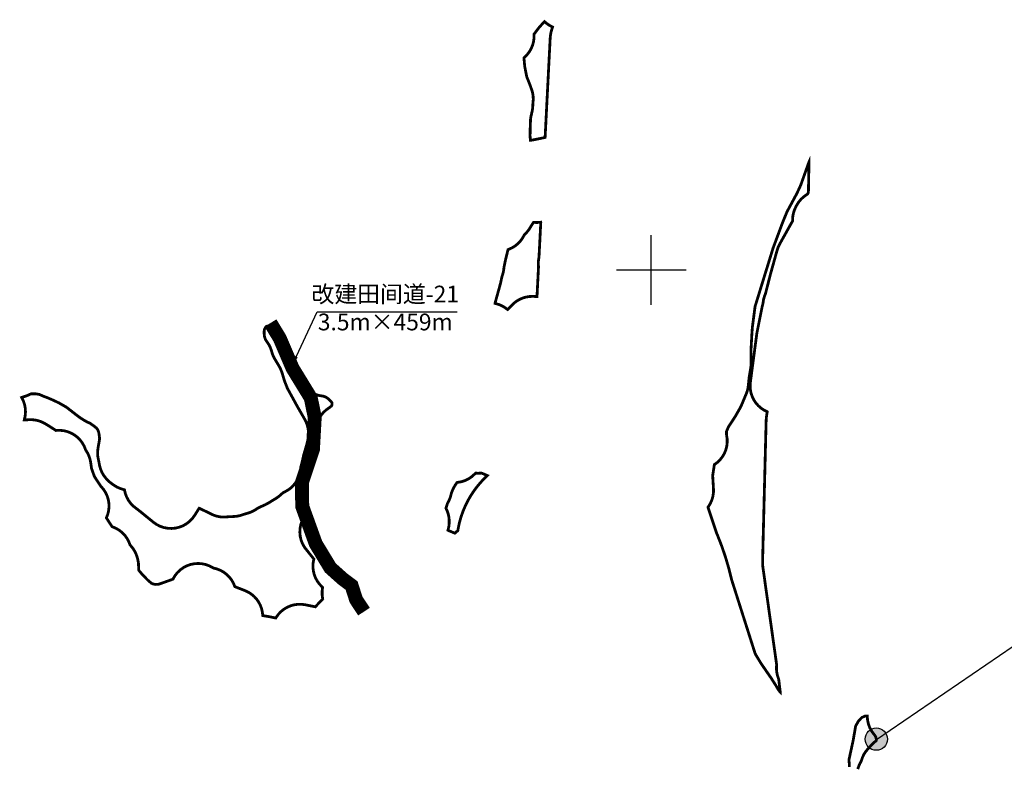
# Model space of a CAD drawing. Units: millimetres. Extents: x 36579410 to 36592363, y 3131482 to 3143549.
# Drawn here: x 36589521 to 36590932, y 3135653 to 3136721 of the extents above; entities that cross this region are included whole.
import ezdxf

# ---------------------------------------------------------------- set-up
doc = ezdxf.new("R2010")
doc.units = ezdxf.units.MM
doc.header["$LTSCALE"] = 10
doc.layers.add('TK', color=7, linetype='Continuous')
doc.layers.add('改建田间道', color=30, linetype='Continuous')
doc.layers.add('项目总范围线', color=211, linetype='Continuous', lineweight=25)
doc.styles.get("Standard").update_dxf_attribs({"font": 'txt', "bigfont": 'gbcbig.shx'})
doc.styles.add('仿宋', font='txt')
doc.dimstyles.get("Standard").update_dxf_attribs({"dimtxt": 0.18, "dimasz": 0.18, "dimexe": 0.18, "dimexo": 0.0625, "dimgap": 0.09, "dimtad": 0, "dimtih": 1, "dimtoh": 1, "dimdec": 4, "dimzin": 0, "dimdsep": 46, "dimtxsty": 'Standard', "dimcen": 0.09, "dimadec": 0, "dimazin": 0, "dimtfac": 1, "dimtdec": 4, "dimtofl": 0, "dimtmove": 0, "dimatfit": 3, "dimfxl": 0, "dimtolj": 1, "dimtzin": 0, "dimarcsym": 0})

msp = doc.modelspace()

# ---------------------------------------------------------------- hatches: boundary and pattern name
at = {"linetype": 'Continuous'}
h = msp.add_hatch(color=256, dxfattribs=at)
edge = h.paths.add_edge_path()
edge.add_arc((36590748.77042171, 3135690.109699999), 16, 0, 360)

# ---------------------------------------------------------------- linework, layer by layer
msp.add_line((36590748.83964662, 3135689.786620642), (36590976.59032081, 3135845.305659395), dxfattribs=at)
msp.add_circle((36590748.77042171, 3135690.109699999), 16, dxfattribs=at)
at = {"layer": 'TK', "linetype": 'Continuous'}
for p, q in [((36590426.2474217, 3136312.3), (36590426.2474217, 3136412.3)), ((36590376.2474217, 3136362.3), (36590476.2474217, 3136362.3))]:
    msp.add_line(p, q, dxfattribs=at)
at = {"layer": '改建田间道', "linetype": 'Continuous', "lineweight": 60, "const_width": 20, "flags": 128}
msp.add_lwpolyline([(36590014.52057676, 3135872.803675781), (36590003.1398722, 3135890.088485943), (36589996.76676319, 3135910.102403977), (36589984.0203924, 3135919.654499569), (36589966.26673158, 3135935.574755794), (36589945.3263635, 3135970.144303438), (36589926.00050618, 3136023.679442833), (36589925.48952705, 3136057.890027394), (36589941.33094964, 3136105.376431697), (36589943.88599809, 3136151.330974305), (36589938.26476929, 3136178.903685335), (36589912.17580902, 3136221.48256498), (36589893.77933797, 3136264.373529559), (36589880.49311659, 3136286.329583959)], dxfattribs=at)
at = {"layer": '项目总范围线', "const_width": 4}
for points in [[(36590253.0651217, 3136548.1041), (36590252.97562171, 3136548.102500001), (36590252.91482171, 3136548.7114), (36590252.58832171, 3136553.520899999), (36590252.5528217, 3136554.604), (36590252.66392171, 3136563.1586), (36590252.67632171, 3136563.6513), (36590253.2681217, 3136579.393800001), (36590253.3029217, 3136579.747200001), (36590253.36592171, 3136580.1291), (36590255.4824217, 3136589.6533), (36590256.10853474, 3136593.231278582), (36590256.4075217, 3136596.851300001), (36590256.5267217, 3136600.0734), (36590256.5818217, 3136600.6323), (36590256.6836217, 3136601.2922), (36590257.14758407, 3136606.873524941), (36590256.82748052, 3136612.464945412), (36590255.7295859, 3136617.956855514), (36590253.8754217, 3136623.241600001), (36590253.7860217, 3136623.448600001), (36590253.60362171, 3136623.933400001), (36590253.3577217, 3136624.721), (36590252.2900217, 3136627.717300001), (36590248.00542171, 3136638.379700001), (36590247.85222171, 3136638.793200001), (36590247.8217217, 3136638.893900001), (36590247.69082171, 3136639.455099999), (36590244.98562171, 3136653.367800001), (36590244.8535217, 3136654.178900001), (36590244.8318217, 3136654.3737), (36590243.7799217, 3136665.941100001), (36590243.7684217, 3136666.3004), (36590244.0256217, 3136666.540900001), (36590244.1917217, 3136666.682300001), (36590247.96451457, 3136670.348552075), (36590251.22347873, 3136674.478264275), (36590253.91223043, 3136678.999987906), (36590255.98425122, 3136683.835492034), (36590257.40369277, 3136688.901116964), (36590258.14599717, 3136694.109221654), (36590258.19832171, 3136699.369700001), (36590258.17402171, 3136700.057500001), (36590258.1761217, 3136700.0657), (36590258.2125217, 3136700.1226), (36590258.50322171, 3136700.5317), (36590264.34972171, 3136708.274400001), (36590265.0720217, 3136709.1565), (36590267.28632171, 3136711.694300001), (36590267.4560217, 3136711.887099999), (36590267.51172171, 3136711.949800001), (36590267.5949217, 3136712.042100001), (36590272.84352171, 3136717.8431), (36590273.0814217, 3136718.0932), (36590273.1804217, 3136718.1859), (36590273.2909217, 3136718.0953), (36590273.89582171, 3136717.537800001), (36590277.05156042, 3136714.91561943), (36590280.45931195, 3136712.630505164), (36590284.0832217, 3136710.706500001), (36590284.6522217, 3136710.440900001), (36590284.8363217, 3136710.342500001), (36590284.7192217, 3136709.956500001), (36590283.96272171, 3136707.854400001), (36590282.6034217, 3136703.2136), (36590282.4819217, 3136702.681400001), (36590281.6922217, 3136697.907000001), (36590281.49402171, 3136695.996900001), (36590281.33242171, 3136693.907000001), (36590274.11992171, 3136552.565000001), (36590274.07682171, 3136552.1279), (36590274.05652171, 3136552.121799999), (36590273.4908217, 3136551.9888), (36590256.5990217, 3136548.565900001), (36590255.53402171, 3136548.39), (36590253.50012171, 3136548.1446)], [(36590611.1404217, 3135757.4677), (36590611.14102171, 3135757.448800001), (36590611.01332171, 3135757.5852), (36590610.9058217, 3135757.712900001), (36590608.82192171, 3135760.294999999), (36590608.5624217, 3135760.657200001), (36590608.2944217, 3135761.084600001), (36590605.1087217, 3135766.5085), (36590604.3062217, 3135767.8166), (36590598.34392171, 3135777.1304), (36590597.49272171, 3135778.4057), (36590590.78372171, 3135788.050800001), (36590590.68942171, 3135788.187599999), (36590583.5074217, 3135798.706600001), (36590583.0893217, 3135799.364400001), (36590576.6301217, 3135810.059), (36590576.61502171, 3135810.084499999), (36590576.36062171, 3135810.544100001), (36590575.22952171, 3135812.6727), (36590575.1232217, 3135812.8748), (36590574.9752217, 3135813.202000001), (36590574.8297217, 3135813.5885), (36590541.4776217, 3135918.3328), (36590541.2935217, 3135918.9611), (36590541.2337217, 3135919.1969), (36590537.5148217, 3135934.161500001), (36590537.0686217, 3135935.806400001), (36590532.86072171, 3135950.1061), (36590532.3450217, 3135951.73), (36590527.5320217, 3135965.8374), (36590526.94742171, 3135967.4385), (36590521.53802171, 3135981.3274), (36590520.88572171, 3135982.902), (36590519.98612171, 3135984.9493), (36590519.6497217, 3135985.8429), (36590507.66212171, 3136021.8068), (36590507.50292171, 3136022.3308), (36590507.4946217, 3136022.3727), (36590507.9787217, 3136023.048600001), (36590510.84531041, 3136027.686579369), (36590513.05453268, 3136032.671308087), (36590514.56533999, 3136037.910167195), (36590515.34966069, 3136043.305815857), (36590515.3929217, 3136048.758000001), (36590514.30122171, 3136066.8498), (36590514.46232171, 3136069.0293), (36590516.65682171, 3136083.3519), (36590516.6747217, 3136083.4638), (36590516.8768217, 3136083.594800001), (36590521.19459338, 3136086.826507966), (36590525.0383755, 3136090.609684879), (36590528.33829066, 3136094.875555079), (36590531.03434856, 3136099.546567857), (36590533.07753666, 3136104.537807281), (36590534.43071114, 3136109.758535911), (36590535.06927218, 3136115.113844342), (36590534.98161116, 3136120.506376598), (36590534.16932171, 3136125.838100001), (36590534.07722171, 3136126.252500001), (36590534.01422171, 3136126.633900001), (36590533.99272171, 3136127.287), (36590533.99272171, 3136127.8815), (36590534.00762171, 3136128.6542), (36590534.0879217, 3136130.741600001), (36590534.12262171, 3136131.0961), (36590534.2754217, 3136131.5022), (36590536.7398217, 3136137.1892), (36590536.87782171, 3136137.487200001), (36590536.9921217, 3136137.701100001), (36590537.25102171, 3136138.1212), (36590545.85062171, 3136151.216), (36590547.13832171, 3136153.314900001), (36590553.39812171, 3136164.260300001), (36590555.5634217, 3136168.649500001), (36590562.3847217, 3136184.915700001), (36590563.72900483, 3136188.624317986), (36590564.7014574, 3136192.447311641), (36590565.2926217, 3136196.3475), (36590566.4688217, 3136207.9419), (36590566.5013217, 3136208.220700001), (36590566.55042171, 3136208.5524), (36590568.7716217, 3136222.081), (36590569.18733887, 3136225.55988338), (36590569.2970217, 3136229.061800001), (36590569.0872217, 3136245.839200001), (36590569.1127217, 3136246.7649), (36590570.36822171, 3136269.613400001), (36590570.37742171, 3136269.766800001), (36590570.3781217, 3136269.7773), (36590571.1082217, 3136279.754600001), (36590571.22242171, 3136280.877700001), (36590574.9426217, 3136309.399500001), (36590575.04552171, 3136310.0227), (36590575.10892171, 3136310.2947), (36590575.1350217, 3136310.385200001), (36590585.61632171, 3136344.385100001), (36590585.64142171, 3136344.4667), (36590585.6482217, 3136344.4886), (36590600.7773217, 3136393.4656), (36590600.85712171, 3136393.711800001), (36590600.9600217, 3136394.001199999), (36590613.9313217, 3136428.845499999), (36590614.1443217, 3136429.392700001), (36590620.5463217, 3136445.151500001), (36590620.88702171, 3136445.9035), (36590620.9287217, 3136445.9843), (36590634.1804217, 3136470.524199999), (36590635.1677217, 3136472.478500001), (36590639.35752171, 3136481.3691), (36590640.85982171, 3136485.012400001), (36590652.11772171, 3136516.653800001), (36590652.2483217, 3136516.9933), (36590652.2703217, 3136517.041800001), (36590652.2808217, 3136516.7203), (36590651.4675217, 3136473.883000001), (36590651.4560217, 3136473.6104), (36590651.4374217, 3136473.4232), (36590651.3665217, 3136473.2672), (36590651.2258217, 3136472.998300001), (36590650.23562171, 3136471.2113), (36590650.0123217, 3136470.852400001), (36590649.3226217, 3136470.4241), (36590644.78989935, 3136467.254184565), (36590640.73772852, 3136463.48936752), (36590637.24357105, 3136459.201617601), (36590634.3742217, 3136454.472900001), (36590633.2249217, 3136452.244599999), (36590631.35307796, 3136448.037009361), (36590629.97724231, 3136443.642160759), (36590629.11565033, 3136439.118304303), (36590628.77972171, 3136434.525400001), (36590628.74792171, 3136432.461800001), (36590628.7067217, 3136432.370900001), (36590628.56712171, 3136432.104199999), (36590628.2364217, 3136431.5073), (36590628.17932171, 3136431.4046), (36590610.23972171, 3136399.3505), (36590608.16191837, 3136395.055272247), (36590606.61032171, 3136390.543200001), (36590597.1905217, 3136356.707400001), (36590597.0881217, 3136356.332299999), (36590596.9740217, 3136355.8969), (36590589.9516217, 3136328.457400001), (36590589.8086217, 3136327.986899999), (36590588.27394009, 3136323.984765693), (36590587.17623992, 3136319.841411855), (36590586.5281217, 3136315.604400001), (36590586.45792171, 3136314.891700001), (36590586.4401217, 3136314.7838), (36590586.3445217, 3136314.363300001), (36590585.51642171, 3136311.127299999), (36590585.0441217, 3136309.0537), (36590577.8503217, 3136273.077100001), (36590577.41882171, 3136270.476400001), (36590568.2791217, 3136201.3416), (36590567.93398755, 3136196.164811176), (36590568.26189034, 3136190.986902343), (36590569.25731212, 3136185.895007255), (36590570.90350197, 3136180.974812226), (36590573.17275782, 3136176.309114208), (36590576.02689268, 3136171.97642748), (36590579.41787723, 3136168.049662411), (36590583.28864805, 3136164.594898532), (36590587.57406785, 3136161.670272544), (36590592.2020217, 3136159.325000001), (36590592.45842171, 3136159.2156), (36590592.46242171, 3136159.210599999), (36590592.46152171, 3136159.2045), (36590592.46152171, 3136159.1929), (36590592.45452171, 3136159.161), (36590592.43862171, 3136159.085800001), (36590591.38882171, 3136152.5766), (36590590.8912217, 3136147.217300001), (36590585.7513217, 3135943.676599999), (36590585.80454357, 3135940.37100911), (36590586.13052171, 3135937.0811), (36590605.8803217, 3135797.054100001), (36590605.9027217, 3135796.918200001), (36590605.9160217, 3135796.7891), (36590605.91612171, 3135796.782200001), (36590605.91662171, 3135796.75), (36590605.88392171, 3135796.514600001), (36590605.62365185, 3135791.462749634), (36590606.00342407, 3135786.418475098), (36590607.01715774, 3135781.462541627), (36590608.6486217, 3135776.6743), (36590608.7795217, 3135776.3266), (36590608.8002217, 3135776.2378), (36590608.8785217, 3135775.776800001), (36590608.9383217, 3135775.353), (36590608.9532217, 3135775.243600001), (36590608.9587217, 3135775.2003), (36590611.0932217, 3135757.966200001)], [(36590267.8859217, 3136430.580500001), (36590267.8766217, 3136430.216400001), (36590265.3749217, 3136381.192400001), (36590265.3306217, 3136380.742800001), (36590265.2676217, 3136380.3613), (36590265.2371217, 3136380.2181), (36590264.59642257, 3136376.229739851), (36590264.36128975, 3136372.197094987), (36590264.53412171, 3136368.161300001), (36590264.62882171, 3136367.1498), (36590264.63672171, 3136366.907200001), (36590264.62742171, 3136366.543100001), (36590262.4886217, 3136324.6304), (36590262.4458217, 3136324.196400001), (36590262.31932171, 3136324.1925), (36590261.95482171, 3136324.201799999), (36590257.6381217, 3136324.4221), (36590252.31901742, 3136324.33930054), (36590247.05794076, 3136323.551392826), (36590241.9479458, 3136322.072312793), (36590237.07941441, 3136319.928221326), (36590232.53845759, 3136317.157041546), (36590228.40539248, 3136313.807788056), (36590224.75332171, 3136309.9397), (36590224.0289217, 3136309.0622), (36590223.7861217, 3136308.803000001), (36590223.74322171, 3136308.7616), (36590220.7248217, 3136305.947399999), (36590220.5453217, 3136305.7813), (36590220.28462171, 3136305.5679), (36590220.21232171, 3136305.619900001), (36590219.44652171, 3136306.241700001), (36590215.8075024, 3136308.871735038), (36590211.89664052, 3136311.077342674), (36590207.76321808, 3136312.830729328), (36590203.45932171, 3136314.109800001), (36590202.4039217, 3136314.360000001), (36590202.3525217, 3136314.3756), (36590202.3872217, 3136314.585800001), (36590202.42802171, 3136314.7704), (36590203.0711217, 3136317.413800001), (36590203.14932171, 3136317.7254), (36590208.7306217, 3136337.8166), (36590208.8269217, 3136338.1695), (36590208.8393217, 3136338.2158), (36590209.9937217, 3136342.5448), (36590210.4512217, 3136344.4458), (36590212.2248217, 3136352.697500001), (36590212.3053217, 3136353.031200001), (36590212.3944217, 3136353.324900001), (36590212.6857217, 3136354.117399999), (36590213.8566728, 3136357.859362201), (36590214.65540092, 3136361.698039183), (36590215.07422171, 3136365.5965), (36590215.1209217, 3136366.070199999), (36590215.1931217, 3136366.507800001), (36590216.66872171, 3136373.3724), (36590216.89982171, 3136374.5306), (36590217.1518217, 3136375.898500001), (36590217.3015217, 3136376.574900001), (36590220.84652171, 3136391.1102), (36590220.95532171, 3136391.47), (36590220.98742171, 3136391.484699999), (36590222.08512171, 3136391.900600001), (36590226.74629704, 3136394.01706344), (36590231.09899224, 3136396.711505393), (36590235.07191592, 3136399.939794464), (36590238.59999686, 3136403.649055553), (36590241.62544976, 3136407.778535873), (36590244.09872171, 3136412.2606), (36590244.2764217, 3136412.6378), (36590244.41342171, 3136412.8946), (36590244.93852171, 3136413.3868), (36590248.10390909, 3136416.577001005), (36590250.89156561, 3136420.102058581), (36590253.2663217, 3136423.9175), (36590253.61912171, 3136424.5625), (36590254.0540217, 3136425.2627), (36590257.22062171, 3136430.0128), (36590257.58212171, 3136430.517900001), (36590257.76642171, 3136430.512200001), (36590258.4885217, 3136430.4482), (36590262.93874929, 3136430.302346228), (36590267.3775217, 3136430.6532), (36590267.8820217, 3136430.7047)], [(36589928.5703217, 3136008.331600001), (36589928.4203217, 3136008.0511), (36589928.2513217, 3136007.769100001), (36589925.70031115, 3136002.739040412), (36589923.88213219, 3135997.400184764), (36589922.83293203, 3135991.85867474), (36589922.57356977, 3135986.224680991), (36589923.1092018, 3135980.610212837), (36589924.42917924, 3135975.126891407), (36589926.50725963, 3135969.883730506), (36589929.3021287, 3135964.984969312), (36589932.75822171, 3135960.528), (36589932.8512217, 3135960.4241), (36589933.3226217, 3135959.8606), (36589942.41252171, 3135948.465100001), (36589942.6483217, 3135948.136300001), (36589942.3903217, 3135947.0305), (36589941.52471446, 3135941.731542377), (36589941.37667401, 3135936.364391193), (36589941.94886842, 3135931.02577514), (36589943.2309854, 3135925.81190864), (36589945.19991816, 3135920.816757835), (36589947.82018192, 3135916.130347094), (36589951.04455335, 3135911.837136564), (36589954.81492171, 3135908.014500001), (36589955.2046217, 3135907.6501), (36589955.0576217, 3135906.7583), (36589954.48331095, 3135901.658337132), (36589954.56700392, 3135896.526821801), (36589955.3073217, 3135891.4483), (36589955.3278217, 3135891.3517), (36589955.39152171, 3135890.964000001), (36589955.2373217, 3135890.7771), (36589955.1400217, 3135890.6705), (36589944.96932171, 3135879.967400001), (36589944.7100217, 3135879.7245), (36589944.17752171, 3135879.8125), (36589930.6188217, 3135882.5953), (36589925.26346915, 3135883.321753764), (36589919.85906987, 3135883.319670094), (36589914.50427908, 3135882.589087025), (36589909.29684644, 3135881.14334107), (36589904.33183165, 3135879.008823767), (36589899.69986914, 3135876.224499913), (36589895.48551362, 3135872.841196273), (36589891.76569653, 3135868.920673757), (36589888.6083217, 3135864.534500001), (36589888.05212171, 3135863.6399), (36589887.6035217, 3135863.714000001), (36589881.1518217, 3135865.084900001), (36589879.6382217, 3135865.376199999), (36589869.71632171, 3135867.087799999), (36589869.37262171, 3135867.1705), (36589868.84584644, 3135872.303907631), (36589867.66253963, 3135877.326770465), (36589865.84239776, 3135882.155481437), (36589863.41571765, 3135886.709665193), (36589860.42289211, 3135890.913515972), (36589856.91373763, 3135894.697059409), (36589852.94666515, 3135897.997317281), (36589848.5877078, 3135900.759355799), (36589843.9094217, 3135902.9372), (36589829.8000217, 3135908.4285), (36589829.45012171, 3135908.587000001), (36589829.2505217, 3135909.117399999), (36589827.19341216, 3135913.946400928), (36589824.52154166, 3135918.464371454), (36589821.28094344, 3135922.593472178), (36589817.52744924, 3135926.262563476), (36589813.32572743, 3135929.408431157), (36589808.7481688, 3135931.976875564), (36589803.8736394, 3135933.923645375), (36589798.7861217, 3135935.215200001), (36589798.6545217, 3135935.245800001), (36589797.8001217, 3135935.7771), (36589792.90508675, 3135938.369599889), (36589787.69882523, 3135940.260965475), (36589782.28118684, 3135941.414922684), (36589776.75607528, 3135941.809340029), (36589771.2294554, 3135941.436653071), (36589765.807321, 3135940.304009487), (36589760.59366199, 3135938.433131994), (36589755.68846996, 3135935.859901732), (36589751.18582048, 3135932.633670104), (36589747.17206886, 3135928.816312282), (36589743.72419392, 3135924.481040513), (36589740.9083217, 3135919.711000001), (36589740.6883217, 3135919.2978), (36589740.55572171, 3135919.237000001), (36589740.2297217, 3135919.1115), (36589723.92932171, 3135913.3), (36589723.9045217, 3135913.2904), (36589723.71942171, 3135913.2266), (36589723.5069217, 3135913.1546), (36589720.30432171, 3135912.0886), (36589719.7838217, 3135911.9305), (36589719.7336217, 3135911.9206), (36589719.36682171, 3135911.8844), (36589716.64012171, 3135911.775299999), (36589716.21062171, 3135911.7715), (36589715.7776217, 3135911.7606), (36589715.7575217, 3135911.761300001), (36589715.6791217, 3135911.769000001), (36589715.19512171, 3135911.846900001), (36589712.9285217, 3135912.278599999), (36589712.4207217, 3135912.396999999), (36589711.8834217, 3135912.599200001), (36589710.5105217, 3135913.1749), (36589709.9947217, 3135913.4086), (36589709.9590217, 3135913.429100001), (36589709.84882171, 3135913.508100001), (36589709.5532217, 3135913.7473), (36589704.8874217, 3135917.7269), (36589704.20712171, 3135918.364), (36589697.40072171, 3135925.3472), (36589696.8407217, 3135925.9528), (36589692.06802171, 3135931.6203), (36589691.9072217, 3135931.820400001), (36589691.7922217, 3135931.980600001), (36589691.7042217, 3135932.1751), (36589691.6231217, 3135932.3837), (36589691.56092171, 3135932.5548), (36589691.4470217, 3135932.929899999), (36589691.4257217, 3135933.5808), (36589691.4257217, 3135934.9199), (36589691.4801217, 3135936.726400001), (36589691.26770371, 3135942.218740086), (36589690.30432171, 3135947.6301), (36589690.1711217, 3135948.163), (36589689.5871217, 3135950.2555), (36589689.28762171, 3135951.2719), (36589687.80176932, 3135955.446453601), (36589685.86329947, 3135959.431047648), (36589683.49600013, 3135963.176785087), (36589680.7289217, 3135966.6377), (36589679.5444217, 3135967.961699999), (36589679.2271217, 3135968.347800001), (36589679.21622171, 3135968.377400001), (36589677.27393491, 3135973.395173318), (36589674.67560431, 3135978.106776568), (36589671.46827128, 3135982.426908732), (36589667.71000284, 3135986.277356164), (36589663.46884041, 3135989.588408603), (36589658.82156792, 3135992.300121244), (36589653.85232171, 3135994.363400001), (36589653.5523217, 3135994.4756), (36589653.2562217, 3135994.889), (36589645.56132171, 3136006.6313), (36589645.31182171, 3136007.036600001), (36589645.2746217, 3136007.1062), (36589645.51552171, 3136007.6377), (36589647.36342165, 3136012.549896254), (36589648.55222575, 3136017.661760011), (36589649.06146452, 3136022.885272442), (36589648.88236963, 3136028.130492291), (36589648.01802482, 3136033.307104532), (36589646.48331285, 3136038.325975461), (36589644.30465921, 3136043.100687452), (36589641.51957715, 3136047.549026934), (36589638.1760217, 3136051.594399999), (36589637.3627217, 3136052.4627), (36589637.0307217, 3136052.926), (36589628.5272217, 3136065.7825), (36589628.23182171, 3136066.260000001), (36589628.21062171, 3136066.299600001), (36589628.14102171, 3136066.453200001), (36589628.02832171, 3136066.745000001), (36589624.19522171, 3136077.437), (36589624.0703217, 3136077.8486), (36589624.03972171, 3136077.98), (36589623.9753217, 3136078.3541), (36589622.7592217, 3136086.704400001), (36589621.82639694, 3136091.245364164), (36589620.37447044, 3136095.647911949), (36589618.4229421, 3136099.852915486), (36589615.99802171, 3136103.803900001), (36589615.70752171, 3136104.220900001), (36589615.5681217, 3136104.445), (36589615.55782171, 3136104.4722), (36589613.58283012, 3136109.569124986), (36589610.93134595, 3136114.349173912), (36589607.65289079, 3136118.723070099), (36589603.80869616, 3136122.609122557), (36589599.47055984, 3136125.934751722), (36589594.71950494, 3136128.637845024), (36589589.64426661, 3136130.667916953), (36589584.33963478, 3136131.987051981), (36589578.90468373, 3136132.570612705), (36589573.4409217, 3136132.4077), (36589572.94472171, 3136132.3573), (36589572.93682171, 3136132.358700001), (36589572.8313217, 3136132.416000001), (36589572.4937217, 3136132.622899999), (36589563.0871217, 3136138.732600001), (36589561.61912171, 3136139.641600001), (36589557.1061217, 3136142.303000001), (36589552.82542027, 3136144.49194626), (36589548.31301259, 3136146.1514846), (36589543.63409046, 3136147.257639293), (36589538.85625132, 3136147.794429469), (36589534.0485217, 3136147.7541), (36589528.1275217, 3136147.347800001), (36589527.5595217, 3136147.329200001), (36589527.60532171, 3136147.5259), (36589527.7764217, 3136148.114200001), (36589528.92109195, 3136153.323805868), (36589529.36229432, 3136158.639405902), (36589529.09218025, 3136163.96644088), (36589528.11555482, 3136169.210148158), (36589526.44979122, 3136174.277247413), (36589524.1245217, 3136179.0776), (36589523.8292217, 3136179.63), (36589523.8398217, 3136179.6348), (36589524.3874217, 3136179.842), (36589527.07942171, 3136180.766499999), (36589528.4206217, 3136181.173700001), (36589532.35013558, 3136182.525554937), (36589536.1184217, 3136184.2773), (36589537.07412171, 3136184.7835), (36589537.1374217, 3136184.812700001), (36589537.7878217, 3136184.8341), (36589543.4520217, 3136184.8341), (36589544.1078217, 3136184.812599999), (36589544.4982217, 3136184.774199999), (36589548.71542171, 3136184.125500001), (36589548.93072171, 3136184.0875), (36589549.1404217, 3136184.038600001), (36589549.3794217, 3136183.948700001), (36589549.5066217, 3136183.893000001), (36589552.7901217, 3136182.377500001), (36589555.6253217, 3136181.198700001), (36589560.6197217, 3136179.343600001), (36589561.1698217, 3136179.127600001), (36589568.73252171, 3136175.886400001), (36589569.46712171, 3136175.553900001), (36589577.2254217, 3136171.851200001), (36589578.1757217, 3136171.344700001), (36589587.56402171, 3136165.955099999), (36589588.0799217, 3136165.6343), (36589588.5227217, 3136165.317000001), (36589605.3669217, 3136152.2159), (36589609.3441217, 3136149.490600001), (36589610.7338217, 3136148.6567), (36589611.01252171, 3136148.4802), (36589611.2213217, 3136148.348800001), (36589611.5084217, 3136148.171099999), (36589611.58782171, 3136148.1224), (36589613.1315217, 3136147.119), (36589616.9955217, 3136144.9032), (36589617.02582171, 3136144.888), (36589618.4092217, 3136144.2269), (36589621.4283217, 3136142.8563), (36589621.69342171, 3136142.735100001), (36589621.9871217, 3136142.5773), (36589622.3403217, 3136142.357700001), (36589626.07422171, 3136139.760300001), (36589626.6752217, 3136139.321), (36589630.7129217, 3136136.1245), (36589630.9792217, 3136135.902600001), (36589631.08952171, 3136135.799399999), (36589631.2866217, 3136135.5592), (36589631.30342171, 3136135.536500001), (36589632.6818217, 3136133.6094), (36589632.84612171, 3136133.3779), (36589633.0236217, 3136133.0916), (36589633.2199217, 3136132.658400001), (36589634.0070217, 3136130.6907), (36589634.14942171, 3136130.305100001), (36589634.1847217, 3136130.188900001), (36589634.2956217, 3136129.7135), (36589634.6950217, 3136127.5829), (36589634.8538217, 3136126.6018), (36589635.30522171, 3136123.2925), (36589635.40952171, 3136122.290900001), (36589635.52402171, 3136120.8015), (36589635.5400217, 3136120.3144), (36589635.4987217, 3136119.895000001), (36589635.0281217, 3136116.757100001), (36589634.9226217, 3136116.1234), (36589633.32952171, 3136107.422500001), (36589632.70902484, 3136101.85729039), (36589632.87175447, 3136096.259961255), (36589633.81452171, 3136090.740199999), (36589634.2980217, 3136088.757699999), (36589634.4417217, 3136088.1082), (36589635.1646217, 3136084.133000001), (36589635.18112171, 3136084.043100001), (36589635.39462171, 3136082.884000001), (36589636.77709028, 3136077.506026677), (36589638.89102478, 3136072.371331227), (36589641.69568564, 3136067.578869035), (36589645.13702171, 3136063.221), (36589645.66782171, 3136062.637200001), (36589647.6143217, 3136060.640800001), (36589648.5234217, 3136059.771200001), (36589651.15804653, 3136057.463316881), (36589653.98442171, 3136055.3947), (36589656.95452171, 3136053.414600001), (36589660.40842316, 3136051.354923925), (36589664.05166201, 3136049.65242241), (36589667.84742171, 3136048.3243), (36589670.8697217, 3136047.434600001), (36589671.02142171, 3136047.3866), (36589671.23872171, 3136047.3048), (36589671.26652171, 3136047.1358), (36589672.49318142, 3136041.91297628), (36589674.40789515, 3136036.90134451), (36589676.97620244, 3136032.19110255), (36589680.15187966, 3136027.867023939), (36589683.87777191, 3136024.006932159), (36589688.08682171, 3136020.680300001), (36589688.9784217, 3136020.0414), (36589695.0263217, 3136015.2487), (36589695.09222171, 3136015.194600001), (36589695.46842171, 3136014.893699999), (36589695.52392171, 3136014.8498), (36589712.65552171, 3136000.915000001), (36589717.25787272, 3135997.68125495), (36589722.26832606, 3135995.125066509), (36589727.58780406, 3135993.296981231), (36589733.11111836, 3135992.233148019), (36589738.7290499, 3135991.954603313), (36589744.33050865, 3135992.466855109), (36589749.80473029, 3135993.759774042), (36589755.04346654, 3135995.807793689), (36589759.94312564, 3135998.570416123), (36589764.40682079, 3136001.993012727), (36589768.34628606, 3136006.007904428), (36589771.6836217, 3136010.5357), (36589778.08032171, 3136020.6303), (36589778.2895217, 3136020.9232), (36589778.42842171, 3136020.871000001), (36589778.7240217, 3136020.74), (36589792.19302171, 3136014.3739), (36589792.24402171, 3136014.3498), (36589792.2648217, 3136014.3396), (36589792.87792171, 3136014.019900001), (36589794.4235217, 3136013.171200001), (36589799.15751246, 3136010.961038638), (36589804.13917923, 3136009.386720404), (36589809.28353862, 3136008.475101955), (36589814.50283182, 3136008.241734799), (36589819.70802171, 3136008.6906), (36589820.2729217, 3136008.776800001), (36589821.01732171, 3136008.850100001), (36589823.1618217, 3136008.9692), (36589824.2456217, 3136008.9999), (36589826.53452171, 3136009.002600001), (36589831.64774431, 3136009.336729656), (36589836.67626485, 3136010.321955021), (36589841.53752171, 3136011.942100001), (36589842.2932217, 3136012.2265), (36589842.60402171, 3136012.323600001), (36589846.79112171, 3136013.519900001), (36589846.82812171, 3136013.5305), (36589847.4019217, 3136013.699700001), (36589848.99762171, 3136014.183199999), (36589852.79849172, 3136015.547930644), (36589856.44240297, 3136017.288911208), (36589859.8922217, 3136019.388400001), (36589861.90162171, 3136020.755), (36589862.34572171, 3136021.031100001), (36589862.7913217, 3136021.2693), (36589866.8447217, 3136023.220900001), (36589867.3960217, 3136023.476000001), (36589871.81842171, 3136025.4414), (36589871.8433217, 3136025.4525), (36589871.99272171, 3136025.5194), (36589872.9855217, 3136025.966300001), (36589877.7395217, 3136028.5044), (36589882.2155217, 3136031.2969), (36589882.49932171, 3136031.470800001), (36589888.2382217, 3136034.9229), (36589891.72978716, 3136037.282215287), (36589894.9538217, 3136039.995699999), (36589896.16442171, 3136041.128800001), (36589898.7675217, 3136043.2981), (36589898.8834217, 3136043.390800001), (36589899.08472171, 3136043.535200001), (36589900.2635217, 3136044.069200001), (36589904.90870667, 3136046.55476028), (36589909.18693995, 3136049.62924778), (36589913.0240055, 3136053.239328286), (36589916.35334042, 3136057.322376459), (36589919.11718954, 3136061.807562227), (36589921.26760741, 3136066.617079493), (36589922.76728997, 3136071.667495867), (36589923.5902217, 3136076.8712), (36589923.6241217, 3136077.242800001), (36589923.93512171, 3136080.0416), (36589924.00112171, 3136080.4416), (36589924.0491217, 3136080.6475), (36589924.1117217, 3136080.861899999), (36589924.6945217, 3136082.707700001), (36589925.5259217, 3136085.755), (36589926.60592171, 3136090.434500001), (36589926.6783217, 3136090.7542), (36589928.12692171, 3136097.2738), (36589928.2711217, 3136097.8626), (36589928.2921217, 3136097.937), (36589930.69162171, 3136106.058400001), (36589930.78142171, 3136106.3669), (36589930.8713217, 3136106.685600001), (36589932.55572171, 3136112.7488), (36589932.9278217, 3136114.1918), (36589933.81922171, 3136117.9361), (36589934.53669696, 3136121.771922322), (36589934.87702171, 3136125.659400001), (36589934.8940217, 3136126.1005), (36589934.92372171, 3136127.641), (36589934.92372171, 3136128.3251), (36589934.63932418, 3136133.086327243), (36589933.79023393, 3136137.779856037), (36589932.38852328, 3136142.33895398), (36589930.4541217, 3136146.698800001), (36589930.2186217, 3136147.1542), (36589929.34222171, 3136148.757900001), (36589918.8216217, 3136167.0075), (36589918.5977217, 3136167.4064), (36589904.8366217, 3136192.5931), (36589904.7513217, 3136192.7574), (36589904.4924217, 3136193.3289), (36589900.5070217, 3136203.5765), (36589900.3491217, 3136204.010300001), (36589900.2319217, 3136204.3805), (36589897.6407217, 3136213.1906), (36589896.85752171, 3136215.574700001), (36589896.1504217, 3136217.519100001), (36589894.67015063, 3136221.052585566), (36589892.8587217, 3136224.4283), (36589889.3507217, 3136230.2751), (36589889.2941217, 3136230.370000001), (36589885.97902171, 3136235.976200001), (36589885.5637217, 3136236.7531), (36589883.68852171, 3136240.7851), (36589883.6087217, 3136240.9667), (36589883.43152171, 3136241.4375), (36589883.40032171, 3136241.535400001), (36589881.9917217, 3136246.2641), (36589881.8948217, 3136246.5965), (36589880.34827406, 3136250.950767707), (36589878.30962943, 3136255.097499543), (36589875.80612171, 3136258.9813), (36589874.83952171, 3136260.330300001), (36589873.5524217, 3136262.2608), (36589873.21932171, 3136262.7971), (36589873.21452171, 3136262.806100001), (36589873.07582171, 3136263.1743), (36589871.99662171, 3136266.5917), (36589871.9330217, 3136266.809700001), (36589871.8854217, 3136267.014), (36589871.81972171, 3136267.4119), (36589871.47022171, 3136270.558), (36589871.44872171, 3136270.8011), (36589871.4207217, 3136271.657300001), (36589871.4207217, 3136273.8969), (36589871.44212171, 3136274.5502), (36589871.4611217, 3136274.743499999), (36589871.5014217, 3136275.003700001), (36589871.90342171, 3136277.254), (36589871.9951217, 3136277.648500001), (36589872.13792171, 3136277.9155), (36589872.16122171, 3136277.954200001), (36589873.3147217, 3136279.8034), (36589873.45352171, 3136280.024), (36589873.6558217, 3136280.3055), (36589873.9031217, 3136280.606800001), (36589874.5660217, 3136281.33), (36589874.7142217, 3136281.484800001), (36589874.86912171, 3136281.6301), (36589874.9688217, 3136281.652900001), (36589875.39722171, 3136281.726000001), (36589875.9278217, 3136281.801800001), (36589876.4120217, 3136281.8495), (36589876.5888217, 3136281.855299999), (36589876.8868217, 3136281.8482), (36589878.31792171, 3136281.780000001), (36589878.73342171, 3136281.739300001), (36589879.2419217, 3136281.508900001), (36589880.6430217, 3136280.808400001), (36589881.1222217, 3136280.550600001), (36589881.26072171, 3136280.4645), (36589881.6143217, 3136280.214100001), (36589883.00672171, 3136279.1698), (36589883.3836217, 3136278.8605), (36589883.85842171, 3136278.415800001), (36589884.9301217, 3136277.3441), (36589885.3771217, 3136276.8669), (36589885.56622171, 3136276.603099999), (36589887.7715217, 3136273.056400001), (36589888.11942171, 3136272.4043), (36589890.35492171, 3136267.642), (36589890.6123217, 3136267.104), (36589890.64152171, 3136267.044300001), (36589895.6680217, 3136256.7817), (36589895.9503217, 3136256.2166), (36589895.9731217, 3136256.172), (36589902.1447217, 3136244.097000001), (36589902.1852217, 3136244.0163), (36589902.3006217, 3136243.7761), (36589913.76642171, 3136219.2813), (36589916.2469217, 3136214.765), (36589919.09882171, 3136210.283100001), (36589919.18682171, 3136210.1436), (36589925.1387217, 3136200.621100001), (36589928.1030377, 3136196.386575691), (36589931.58873622, 3136192.569735212), (36589935.53759269, 3136189.234334487), (36589939.88364602, 3136186.436087545), (36589944.55430038, 3136184.221735877), (36589949.47153787, 3136182.628267679), (36589954.5532217, 3136181.682300001), (36589955.77262171, 3136181.536), (36589956.24492171, 3136181.4581), (36589956.5947217, 3136181.351999999), (36589958.9652217, 3136180.4787), (36589959.09712171, 3136180.4271), (36589959.33112171, 3136180.3211), (36589959.7917217, 3136180.074900001), (36589961.61112171, 3136179.004600001), (36589962.0264217, 3136178.744), (36589962.0914217, 3136178.697399999), (36589962.41652171, 3136178.4306), (36589963.8445217, 3136177.1325), (36589963.9419217, 3136177.043200001), (36589965.71272171, 3136175.4089), (36589965.86592171, 3136175.2617), (36589966.3975217, 3136174.697800001), (36589968.2465217, 3136172.617600001), (36589968.5866217, 3136172.204200001), (36589968.6453217, 3136171.6147), (36589968.73182171, 3136170.231399999), (36589968.7527217, 3136169.6389), (36589968.7496217, 3136169.6125), (36589968.6765217, 3136169.372200001), (36589968.62732171, 3136169.2364), (36589968.0902217, 3136167.839999999), (36589967.94042171, 3136167.5087), (36589967.5870217, 3136167.177699999), (36589966.0929217, 3136165.896999999), (36589965.7606217, 3136165.627400001), (36589965.1532217, 3136165.192100001), (36589963.22212171, 3136163.904699999), (36589959.29390348, 3136160.920265981), (36589955.76294292, 3136157.474970302), (36589952.68295027, 3136153.621220158), (36589950.10077605, 3136149.417635844), (36589948.05569829, 3136144.92815906), (36589946.57882515, 3136140.221080288), (36589945.6926217, 3136135.368), (36589945.6545217, 3136135.0489), (36589941.6021217, 3136102.6291), (36589941.48612171, 3136101.926800001), (36589941.4163217, 3136101.6157), (36589937.9194217, 3136087.627700001), (36589937.25812171, 3136084.4348), (36589934.21682171, 3136065.9919), (36589934.1421217, 3136065.672300001), (36589933.8067217, 3136065.1335), (36589933.3177217, 3136064.4001), (36589932.9489217, 3136063.8854), (36589932.9154217, 3136063.8497), (36589929.25315, 3136059.835887192), (36589926.16867517, 3136055.362751575), (36589923.7189192, 3136050.512841994), (36589921.94909077, 3136045.375660414), (36589920.89185093, 3136040.046010223), (36589920.56671035, 3136034.62224669), (36589920.9796693, 3136029.204461888), (36589922.12310689, 3136023.892637556), (36589923.97592171, 3136018.7848), (36589928.4389217, 3136008.6806)], [(36590183.40522171, 3136071.092500001), (36590190.8261217, 3136068.021000001), (36590191.3895217, 3136067.765700001), (36590191.34532171, 3136067.718500001), (36590190.60502171, 3136067.0184), (36590190.3023217, 3136066.7291), (36590189.8661217, 3136066.3014), (36590184.7901217, 3136061.2475), (36590182.7786217, 3136059.091400001), (36590178.1601217, 3136053.7597), (36590176.3128217, 3136051.4612), (36590172.0999217, 3136045.804100001), (36590170.4274217, 3136043.376300001), (36590166.64282171, 3136037.424600001), (36590165.15332171, 3136034.879600001), (36590161.81702171, 3136028.6644), (36590160.5193217, 3136026.0173), (36590157.64942171, 3136019.5723), (36590156.5505217, 3136016.837100001), (36590154.16402171, 3136010.2005), (36590153.2692217, 3136007.3913), (36590151.3775217, 3136000.5951), (36590150.69202171, 3135997.7269), (36590149.2702217, 3135990.6304), (36590149.0896217, 3135989.668100001), (36590148.9634217, 3135988.946700001), (36590148.9221217, 3135988.7686), (36590148.5197217, 3135988.4382), (36590145.5484217, 3135985.9384), (36590144.78542171, 3135985.23), (36590144.72862171, 3135985.1828), (36590144.23742171, 3135985.367500001), (36590135.3183217, 3135989.136400001), (36590134.85492171, 3135989.3484), (36590134.8063217, 3135989.374400001), (36590134.8398217, 3135989.5173), (36590135.0690217, 3135990.2958), (36590136.08881587, 3135994.642272028), (36590136.61794592, 3135999.075309431), (36590136.64982171, 3136003.539700001), (36590136.6264217, 3136004.0197), (36590136.19082969, 3136008.269267081), (36590135.30455683, 3136012.448152245), (36590133.97771032, 3136016.508698899), (36590132.2254217, 3136020.4046), (36590132.03492171, 3136020.774), (36590131.91652171, 3136021.0328), (36590132.0124217, 3136021.351999999), (36590132.2922217, 3136022.1004), (36590133.1699217, 3136024.7204), (36590133.79372171, 3136026.820600001), (36590133.90962171, 3136027.185), (36590134.04372171, 3136027.556100001), (36590134.10362171, 3136027.7124), (36590134.25202171, 3136028.039800001), (36590134.40952171, 3136028.334499999), (36590134.56492171, 3136028.594), (36590136.73009035, 3136032.74242933), (36590138.39592429, 3136037.115348083), (36590139.5396217, 3136041.652900001), (36590139.6444217, 3136042.1026), (36590139.7210217, 3136042.355), (36590139.76292171, 3136042.470900001), (36590141.9120217, 3136048.075699999), (36590142.1113217, 3136048.515500001), (36590142.30132171, 3136048.876400001), (36590144.8891217, 3136053.4889), (36590145.3836217, 3136054.284099999), (36590147.55222171, 3136057.434600001), (36590147.77392171, 3136057.739500001), (36590147.8511217, 3136057.8375), (36590147.8595217, 3136057.842300001), (36590148.0529217, 3136057.8726), (36590148.7385217, 3136057.9473), (36590154.30060506, 3136058.955166067), (36590159.66507486, 3136060.737027171), (36590164.72479816, 3136063.257298053), (36590169.37872806, 3136066.465646798), (36590173.5339217, 3136070.298), (36590174.3279217, 3136071.141600001), (36590174.3539217, 3136071.1677), (36590174.8199217, 3136071.154000001), (36590178.02851205, 3136071.049780631), (36590181.2351217, 3136071.203300001), (36590182.41932171, 3136071.3078), (36590182.8005217, 3136071.320300001)]]:
    msp.add_lwpolyline(points, close=True, dxfattribs=at)
msp.add_lwpolyline([(36590710.0721217, 3135650.1979), (36590710.10328389, 3135654.590284596), (36590709.6526217, 3135658.959600001), (36590709.5031217, 3135659.899500001), (36590709.4916217, 3135660.014500001), (36590709.5612217, 3135660.435800001), (36590715.4252217, 3135687.480600001), (36590715.75012171, 3135689.149199999), (36590719.1121217, 3135708.616), (36590719.1949217, 3135708.9723), (36590719.4995217, 3135709.541900001), (36590723.16482171, 3135715.885300001), (36590723.50822171, 3135716.4371), (36590723.6242217, 3135716.5787), (36590723.8174217, 3135716.788800001), (36590727.5994217, 3135720.7134), (36590727.9023217, 3135720.9973), (36590728.2072217, 3135721.160400001), (36590732.4578217, 3135723.105600001), (36590732.52432171, 3135723.1346), (36590732.7926217, 3135723.2357), (36590733.1981217, 3135723.275500001), (36590735.38622171, 3135723.376600001), (36590735.6565217, 3135723.382800001), (36590735.82762171, 3135723.3772), (36590735.8499217, 3135722.6958), (36590736.28433092, 3135717.151255671), (36590737.48383243, 3135711.720613046), (36590739.42522243, 3135706.508925405), (36590742.07094562, 3135701.617010443), (36590745.3698217, 3135697.139500001), (36590746.21282171, 3135696.1478), (36590746.42882171, 3135695.8804), (36590746.5185217, 3135695.7552), (36590746.7477217, 3135695.3866), (36590747.96372171, 3135693.197800001), (36590748.1127217, 3135692.913500001), (36590748.17932171, 3135692.766499999), (36590748.2223217, 3135692.6248), (36590748.3054217, 3135692.279900001), (36590748.77042171, 3135690.109699999), (36590748.8436217, 3135689.666000001), (36590748.86512171, 3135689.013600001), (36590748.86512171, 3135688.933400001), (36590748.8442217, 3135688.286400001), (36590748.7280217, 3135688.1621), (36590748.51112171, 3135687.955300001), (36590744.8863217, 3135684.6599), (36590742.6662217, 3135682.478), (36590736.8537217, 3135676.3025), (36590733.65032729, 3135672.439797124), (36590730.95583142, 3135668.206370467), (36590728.81265037, 3135663.668861875), (36590727.25452171, 3135658.8987), (36590727.12252171, 3135658.463000001), (36590727.0158217, 3135658.2631), (36590726.6928217, 3135657.7302), (36590725.27573161, 3135655.188153401), (36590724.04722171, 3135652.549800001), (36590723.90992171, 3135652.2245), (36590722.16130956, 3135647.158208836)], dxfattribs=at)

# ---------------------------------------------------------------- texts
at = {"layer": '改建田间道', "linetype": 'Continuous', "lineweight": 60, "insert": (36590044.98799894, 3136304.664392692), "char_height": 24, "attachment_point": 5, "style": '仿宋'}
msp.add_mtext('改建田间道-21\\P3.5m×459m', dxfattribs=at)

# ---------------------------------------------------------------- leaders
at = {"layer": '改建田间道', "linetype": 'Continuous', "lineweight": 60}
msp.add_leader([(36589911.13176422, 3136224.578767234), (36589947.36326275, 3136302.284371935), (36590148.03210285, 3136302.284371935)], dimstyle='Standard', override={"dimasz": 15, "dimgap": 0.09, "dimtad": 0}, dxfattribs=at)

doc.saveas('drawing.dxf')
